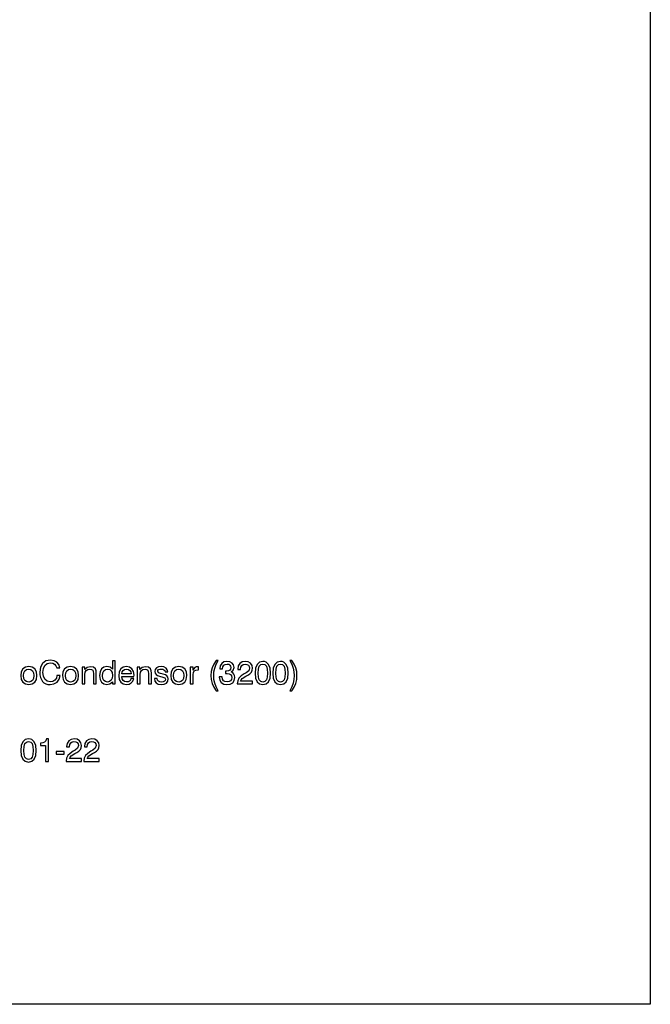
# Model space of a CAD drawing. Extents: x 0 to 420, y 0 to 297.
# Drawn here: x 325 to 420, y 0 to 148 of the extents above; entities that cross this region are included whole.
import ezdxf

# ---------------------------------------------------------------- set-up
doc = ezdxf.new("R2010")
doc.units = 0
doc.layers.get('0').update_dxf_attribs({"linetype": 'CONTINUOUS'})

msp = doc.modelspace()

# ---------------------------------------------------------------- linework, layer by layer
at = {"color": 0}
for p, q in [((420, 297), (420, 0)), ((420, 0), (10, 0))]:
    msp.add_line(p, q, dxfattribs=at)
for points in [[(324.97, 49.59), (325.05, 49.01), (325.29, 48.58), (325.67, 48.32), (326.19, 48.23), (326.7, 48.32), (327.08, 48.58), (327.32, 49.01), (327.4, 49.59), (327.32, 50.16), (327.08, 50.59), (326.69, 50.85), (326.18, 50.94), (325.67, 50.85), (325.29, 50.59), (325.04, 50.16)], [(325.4, 49.59), (325.45, 50.01), (325.6, 50.31), (325.85, 50.49), (326.19, 50.56), (326.51, 50.5), (326.76, 50.31), (326.91, 50.01), (326.96, 49.59), (326.91, 49.16), (326.76, 48.86), (326.51, 48.67), (326.19, 48.61), (325.85, 48.67), (325.6, 48.86), (325.45, 49.16)], [(330.42, 49.61), (330.34, 49.21), (330.13, 48.9), (329.81, 48.71), (329.42, 48.64), (328.97, 48.74), (328.62, 49.02), (328.39, 49.47), (328.31, 50.05), (328.38, 50.66), (328.6, 51.11), (328.95, 51.38), (329.43, 51.48), (329.79, 51.43), (330.08, 51.29), (330.28, 51.07), (330.39, 50.76), (330.86, 50.76), (330.72, 51.23), (330.42, 51.59), (329.99, 51.82), (329.45, 51.9), (329.09, 51.87), (328.77, 51.78), (328.26, 51.42), (327.94, 50.85), (327.82, 50.11), (327.85, 49.68), (327.93, 49.31), (328.25, 48.71), (328.47, 48.5), (328.74, 48.34), (329.05, 48.25), (329.4, 48.21), (329.98, 48.31), (330.45, 48.59), (330.75, 49.03), (330.89, 49.61)], [(331.26, 49.59), (331.35, 49.01), (331.59, 48.58), (331.97, 48.32), (332.49, 48.23), (333, 48.32), (333.38, 48.58), (333.62, 49.01), (333.7, 49.59), (333.62, 50.16), (333.38, 50.59), (332.99, 50.85), (332.48, 50.94), (331.97, 50.85), (331.59, 50.59), (331.34, 50.16)], [(331.7, 49.59), (331.75, 50.01), (331.9, 50.31), (332.15, 50.49), (332.49, 50.56), (332.81, 50.5), (333.06, 50.31), (333.21, 50.01), (333.26, 49.59), (333.21, 49.16), (333.06, 48.86), (332.81, 48.67), (332.49, 48.61), (332.15, 48.67), (331.9, 48.86), (331.75, 49.16)], [(335.92, 48.31), (336.35, 48.31), (336.35, 49.96), (336.33, 50.3), (336.24, 50.58), (335.93, 50.83), (335.45, 50.92), (334.98, 50.81), (334.63, 50.49), (334.63, 50.86), (334.22, 50.86), (334.22, 48.31), (334.65, 48.31), (334.65, 49.76), (334.7, 50.09), (334.85, 50.34), (335.09, 50.49), (335.41, 50.54), (335.66, 50.5), (335.82, 50.38), (335.89, 50.17), (335.92, 49.88)], [(339.22, 51.81), (338.81, 51.81), (338.81, 50.55), (338.45, 50.84), (337.98, 50.94), (337.52, 50.84), (337.17, 50.58), (336.94, 50.15), (336.86, 49.58), (336.94, 49.01), (337.17, 48.59), (337.52, 48.32), (337.98, 48.23), (338.43, 48.33), (338.81, 48.63), (338.81, 48.31), (339.22, 48.31)], [(338.82, 49.6), (338.77, 49.17), (338.62, 48.87), (338.38, 48.68), (338.07, 48.61), (337.75, 48.68), (337.51, 48.86), (337.35, 49.15), (337.31, 49.55), (337.35, 49.98), (337.51, 50.3), (337.74, 50.49), (338.06, 50.56), (338.39, 50.49), (338.63, 50.31), (338.77, 50.02)], [(341.6, 49.13), (341.52, 48.91), (341.38, 48.75), (341.19, 48.65), (340.95, 48.62), (340.64, 48.67), (340.41, 48.83), (340.27, 49.1), (340.21, 49.46), (342.05, 49.46), (342.06, 49.65), (341.98, 50.2), (341.75, 50.61), (341.39, 50.85), (340.91, 50.94), (340.43, 50.85), (340.07, 50.58), (339.84, 50.14), (339.76, 49.56), (339.84, 49), (340.07, 48.58), (340.43, 48.32), (340.91, 48.23), (341.32, 48.29), (341.65, 48.47), (341.89, 48.75), (342.02, 49.13)], [(340.21, 49.82), (340.28, 50.14), (340.42, 50.37), (340.64, 50.51), (340.92, 50.56), (341.21, 50.51), (341.42, 50.37), (341.56, 50.13), (341.61, 49.82)], [(344.24, 48.31), (344.68, 48.31), (344.68, 49.96), (344.66, 50.3), (344.56, 50.58), (344.26, 50.83), (343.78, 50.92), (343.3, 50.81), (342.96, 50.49), (342.96, 50.86), (342.55, 50.86), (342.55, 48.31), (342.98, 48.31), (342.98, 49.76), (343.03, 50.09), (343.18, 50.34), (343.41, 50.49), (343.73, 50.54), (343.98, 50.5), (344.14, 50.38), (344.22, 50.17), (344.24, 49.88)], [(345.14, 49.14), (345.21, 48.75), (345.41, 48.47), (345.73, 48.3), (346.17, 48.23), (346.62, 48.29), (346.95, 48.45), (347.15, 48.72), (347.23, 49.07), (347.18, 49.35), (347.03, 49.56), (346.79, 49.69), (346.45, 49.8), (346.04, 49.9), (345.74, 50.01), (345.64, 50.22), (345.67, 50.37), (345.77, 50.48), (345.94, 50.55), (346.17, 50.57), (346.39, 50.54), (346.57, 50.46), (346.69, 50.32), (346.74, 50.15), (347.16, 50.15), (347.16, 50.16), (347.09, 50.47), (346.89, 50.72), (346.57, 50.88), (346.17, 50.94), (345.76, 50.88), (345.46, 50.73), (345.27, 50.5), (345.21, 50.2), (345.25, 49.92), (345.38, 49.73), (345.61, 49.59), (345.93, 49.49), (346.41, 49.36), (346.7, 49.25), (346.8, 49.02), (346.75, 48.85), (346.64, 48.72), (346.45, 48.64), (346.2, 48.61), (345.94, 48.64), (345.74, 48.75), (345.61, 48.91), (345.56, 49.14)], [(347.6, 49.59), (347.68, 49.01), (347.92, 48.58), (348.31, 48.32), (348.82, 48.23), (349.33, 48.32), (349.71, 48.58), (349.95, 49.01), (350.04, 49.59), (349.96, 50.16), (349.71, 50.59), (349.33, 50.85), (348.82, 50.94), (348.3, 50.85), (347.92, 50.59), (347.68, 50.16)], [(348.04, 49.59), (348.09, 50.01), (348.24, 50.31), (348.48, 50.49), (348.82, 50.56), (349.15, 50.5), (349.39, 50.31), (349.54, 50.01), (349.6, 49.59), (349.54, 49.16), (349.39, 48.86), (349.15, 48.67), (348.82, 48.61), (348.49, 48.67), (348.24, 48.86), (348.09, 49.16)], [(350.56, 48.31), (350.99, 48.31), (350.99, 49.73), (351.03, 50.04), (351.16, 50.27), (351.38, 50.41), (351.69, 50.46), (351.79, 50.45), (351.79, 50.91), (351.68, 50.91), (351.45, 50.88), (351.25, 50.79), (351.09, 50.62), (350.97, 50.4), (350.97, 50.86), (350.56, 50.86)], [(354.46, 47.3), (354.76, 47.3), (354.47, 47.87), (354.26, 48.43), (354.13, 48.99), (354.1, 49.57), (354.13, 50.15), (354.26, 50.71), (354.47, 51.28), (354.76, 51.84), (354.46, 51.84), (354.11, 51.3), (353.86, 50.74), (353.71, 50.17), (353.66, 49.57), (353.71, 48.97), (353.86, 48.4), (354.11, 47.85)], [(354.93, 49.37), (354.93, 49.35), (355.01, 48.88), (355.24, 48.52), (355.6, 48.3), (356.07, 48.21), (356.58, 48.29), (356.96, 48.51), (357.2, 48.85), (357.29, 49.29), (357.25, 49.58), (357.15, 49.81), (356.97, 49.99), (356.74, 50.12), (357.05, 50.39), (357.16, 50.8), (357.09, 51.18), (356.88, 51.47), (356.53, 51.65), (356.07, 51.71), (355.63, 51.64), (355.3, 51.42), (355.08, 51.07), (355.01, 50.62), (355.01, 50.6), (355.44, 50.6), (355.48, 50.91), (355.6, 51.13), (355.81, 51.27), (356.1, 51.32), (356.35, 51.28), (356.54, 51.17), (356.65, 51.01), (356.69, 50.79), (356.65, 50.54), (356.52, 50.38), (356.31, 50.28), (356, 50.26), (355.86, 50.26), (355.86, 49.88), (356.1, 49.89), (356.41, 49.85), (356.63, 49.73), (356.77, 49.54), (356.82, 49.29), (356.76, 49.01), (356.63, 48.8), (356.4, 48.67), (356.1, 48.62), (355.79, 48.67), (355.57, 48.81), (355.43, 49.05), (355.38, 49.37)], [(357.64, 48.31), (359.96, 48.31), (359.96, 48.73), (358.13, 48.73), (358.23, 48.95), (358.4, 49.14), (358.94, 49.5), (359.23, 49.64), (359.55, 49.85), (359.78, 50.09), (359.91, 50.38), (359.96, 50.71), (359.88, 51.12), (359.65, 51.44), (359.3, 51.64), (358.85, 51.71), (358.38, 51.63), (358.02, 51.4), (357.79, 51.03), (357.72, 50.55), (357.72, 50.49), (358.16, 50.49), (358.16, 50.53), (358.2, 50.86), (358.34, 51.1), (358.55, 51.26), (358.83, 51.31), (359.1, 51.27), (359.32, 51.14), (359.45, 50.95), (359.5, 50.71), (359.37, 50.3), (359, 49.99), (358.71, 49.83), (358.24, 49.52), (357.9, 49.2), (357.71, 48.81), (357.64, 48.34)], [(360.33, 49.96), (360.4, 49.2), (360.63, 48.65), (360.99, 48.32), (361.5, 48.21), (362, 48.32), (362.37, 48.65), (362.59, 49.2), (362.67, 49.96), (362.59, 50.72), (362.37, 51.27), (362, 51.6), (361.77, 51.69), (361.5, 51.71), (360.99, 51.6), (360.63, 51.27), (360.4, 50.72)], [(360.8, 49.96), (360.84, 50.56), (360.96, 50.98), (361.18, 51.23), (361.5, 51.32), (361.82, 51.23), (362.04, 50.98), (362.16, 50.56), (362.2, 49.96), (362.16, 49.36), (362.04, 48.95), (361.82, 48.69), (361.5, 48.61), (361.18, 48.69), (360.96, 48.95), (360.83, 49.36)], [(363, 49.96), (363.08, 49.2), (363.3, 48.65), (363.67, 48.32), (364.17, 48.21), (364.67, 48.32), (365.04, 48.65), (365.27, 49.2), (365.34, 49.96), (365.27, 50.72), (365.04, 51.27), (364.67, 51.6), (364.44, 51.69), (364.17, 51.71), (363.67, 51.6), (363.3, 51.27), (363.08, 50.72)], [(363.47, 49.96), (363.51, 50.56), (363.63, 50.98), (363.85, 51.23), (364.17, 51.32), (364.49, 51.23), (364.71, 50.98), (364.83, 50.56), (364.87, 49.96), (364.83, 49.36), (364.71, 48.95), (364.49, 48.69), (364.17, 48.61), (363.85, 48.69), (363.63, 48.95), (363.5, 49.36)], [(365.88, 47.3), (366.22, 47.85), (366.47, 48.4), (366.62, 48.97), (366.66, 49.57), (366.62, 50.17), (366.47, 50.74), (366.22, 51.3), (365.88, 51.84), (365.57, 51.84), (365.86, 51.28), (366.07, 50.71), (366.19, 50.15), (366.24, 49.57), (366.19, 48.99), (366.07, 48.43), (365.86, 47.87), (365.57, 47.3)], [(324.97, 38.29), (325.04, 37.53), (325.27, 36.98), (325.63, 36.65), (326.14, 36.54), (326.64, 36.65), (327.01, 36.98), (327.23, 37.53), (327.31, 38.29), (327.23, 39.05), (327.01, 39.59), (326.64, 39.92), (326.41, 40.01), (326.14, 40.04), (325.63, 39.93), (325.27, 39.59), (325.04, 39.05)], [(325.44, 38.29), (325.48, 38.88), (325.6, 39.31), (325.82, 39.55), (326.14, 39.64), (326.46, 39.55), (326.68, 39.31), (326.8, 38.88), (326.84, 38.29), (326.8, 37.69), (326.68, 37.27), (326.46, 37.02), (326.14, 36.94), (325.82, 37.02), (325.6, 37.27), (325.47, 37.69)], [(328.72, 36.64), (329.17, 36.64), (329.17, 40.04), (328.84, 40.04), (328.75, 39.74), (328.57, 39.55), (328.31, 39.43), (327.94, 39.39), (327.94, 39.04), (328.72, 39.04)], [(331.82, 36.64), (334.14, 36.64), (334.14, 37.06), (332.31, 37.06), (332.4, 37.28), (332.57, 37.47), (333.12, 37.82), (333.41, 37.97), (333.73, 38.18), (333.96, 38.42), (334.09, 38.7), (334.14, 39.03), (334.05, 39.44), (333.83, 39.76), (333.47, 39.97), (333.02, 40.04), (332.55, 39.96), (332.2, 39.73), (331.97, 39.36), (331.89, 38.87), (331.89, 38.82), (332.34, 38.82), (332.34, 38.85), (332.38, 39.18), (332.52, 39.43), (332.73, 39.58), (333, 39.64), (333.28, 39.59), (333.49, 39.47), (333.63, 39.28), (333.67, 39.04), (333.55, 38.63), (333.18, 38.31), (332.89, 38.16), (332.41, 37.85), (332.08, 37.53), (331.88, 37.14), (331.82, 36.67)], [(334.49, 36.64), (336.81, 36.64), (336.81, 37.06), (334.98, 37.06), (335.08, 37.28), (335.25, 37.47), (335.79, 37.82), (336.08, 37.97), (336.4, 38.18), (336.63, 38.42), (336.76, 38.7), (336.81, 39.03), (336.73, 39.44), (336.5, 39.76), (336.15, 39.97), (335.69, 40.04), (335.23, 39.96), (334.87, 39.73), (334.64, 39.36), (334.57, 38.87), (334.57, 38.82), (335.01, 38.82), (335.01, 38.85), (335.05, 39.18), (335.19, 39.43), (335.4, 39.58), (335.68, 39.64), (335.95, 39.59), (336.17, 39.47), (336.3, 39.28), (336.35, 39.04), (336.22, 38.63), (335.85, 38.31), (335.56, 38.16), (335.09, 37.85), (334.75, 37.53), (334.56, 37.14), (334.49, 36.67)], [(330.32, 37.73), (331.5, 37.73), (331.5, 38.12), (330.32, 38.12)]]:
    msp.add_lwpolyline(points, close=True, dxfattribs=at)

doc.saveas('drawing.dxf')
